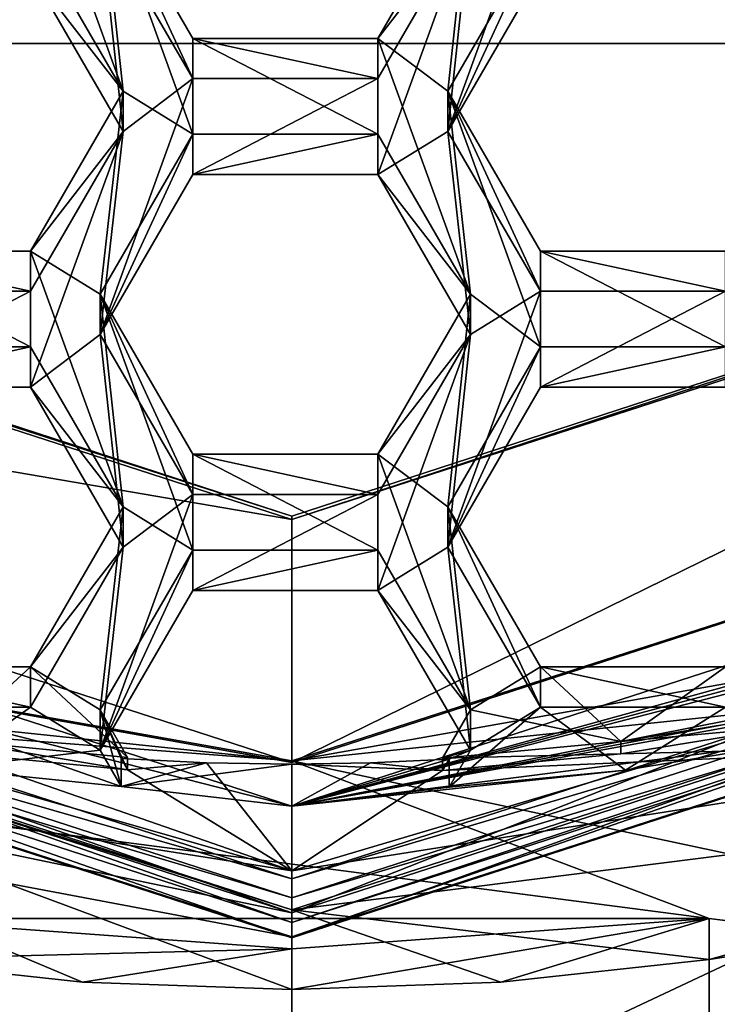
# Model space of a CAD drawing. Units: millimetres. Extents: x -32 to 32, y -172 to 32.
# Drawn here: x -1 to 1, y -158 to -155 of the extents above; entities that cross this region are included whole.
import ezdxf

# ---------------------------------------------------------------- set-up
doc = ezdxf.new("R2010")
doc.units = ezdxf.units.MM
doc.header["$LTSCALE"] = 81.481481
for name, color, linetype in [('1226', 7, 'CONTINUOUS'), ('1228', 7, 'CONTINUOUS'), ('1229', 7, 'CONTINUOUS'), ('1230', 7, 'CONTINUOUS'), ('1231', 7, 'CONTINUOUS'), ('1232', 7, 'CONTINUOUS'), ('1233', 7, 'CONTINUOUS'), ('1271', 7, 'CONTINUOUS'), ('275', 7, 'CONTINUOUS'), ('276', 7, 'CONTINUOUS'), ('277', 7, 'CONTINUOUS'), ('278', 7, 'CONTINUOUS'), ('279', 7, 'CONTINUOUS'), ('280', 7, 'CONTINUOUS'), ('281', 7, 'CONTINUOUS'), ('282', 7, 'CONTINUOUS'), ('283', 7, 'CONTINUOUS'), ('284', 7, 'CONTINUOUS'), ('286', 7, 'CONTINUOUS'), ('287', 7, 'CONTINUOUS'), ('288', 7, 'CONTINUOUS'), ('289', 7, 'CONTINUOUS'), ('290', 7, 'CONTINUOUS'), ('291', 7, 'CONTINUOUS'), ('312', 7, 'CONTINUOUS'), ('314', 7, 'CONTINUOUS'), ('326', 7, 'CONTINUOUS'), ('327', 7, 'CONTINUOUS'), ('328', 7, 'CONTINUOUS'), ('330', 7, 'CONTINUOUS'), ('331', 7, 'CONTINUOUS'), ('332', 7, 'CONTINUOUS'), ('361', 7, 'CONTINUOUS'), ('362', 7, 'CONTINUOUS'), ('366', 7, 'CONTINUOUS'), ('367', 7, 'CONTINUOUS'), ('368', 7, 'CONTINUOUS'), ('369', 7, 'CONTINUOUS'), ('370', 7, 'CONTINUOUS'), ('384', 7, 'CONTINUOUS'), ('385', 7, 'CONTINUOUS'), ('386', 7, 'CONTINUOUS'), ('387', 7, 'CONTINUOUS'), ('388', 7, 'CONTINUOUS'), ('389', 7, 'CONTINUOUS'), ('418', 7, 'CONTINUOUS'), ('419', 7, 'CONTINUOUS'), ('420', 7, 'CONTINUOUS'), ('68', 7, 'CONTINUOUS'), ('71', 7, 'CONTINUOUS'), ('781', 7, 'CONTINUOUS'), ('782', 7, 'CONTINUOUS'), ('785', 7, 'CONTINUOUS'), ('786', 7, 'CONTINUOUS'), ('788', 7, 'CONTINUOUS'), ('789', 7, 'CONTINUOUS'), ('790', 7, 'CONTINUOUS'), ('791', 7, 'CONTINUOUS'), ('807', 7, 'CONTINUOUS'), ('811', 7, 'CONTINUOUS'), ('812', 7, 'CONTINUOUS'), ('815', 7, 'CONTINUOUS'), ('816', 7, 'CONTINUOUS'), ('817', 7, 'CONTINUOUS')]:
    doc.layers.add(name, color=color, linetype=linetype)

msp = doc.modelspace()

# ---------------------------------------------------------------- linework, layer by layer
at = {"layer": '1226', "color": 7, "linetype": 'Continuous'}
for points in [[(1.5627, -157.3439, 242.6469), (1.025, -157.432, 242.6546), (1.5625, -157.3826, 242.2086), (1.5627, -157.3439, 242.6469)], [(1.5625, -157.3826, 242.2086), (1.025, -157.432, 242.6546), (1.025, -157.4703, 242.2162), (1.5625, -157.3826, 242.2086)], [(1.025, -157.432, 242.6546), (0.4699, -157.484, 242.6591), (1.025, -157.4703, 242.2162), (1.025, -157.432, 242.6546)], [(0.4699, -157.484, 242.6591), (0.4699, -157.5223, 242.2208), (1.025, -157.4703, 242.2162), (0.4699, -157.484, 242.6591)]]:
    msp.add_3dface(points, dxfattribs=at)
at = {"layer": '1228', "color": 7, "linetype": 'Continuous'}
for points in [[(0, -157.633, 240.7247), (3.9544, -156.5426, 241.1312), (4.6821, -156.1174, 240.5921), (0, -157.633, 240.7247)], [(3.8363, -156.6086, 241.137), (3.9544, -156.5426, 241.1312), (0, -157.633, 240.7247), (3.8363, -156.6086, 241.137)], [(3.7171, -156.6725, 241.1426), (3.8363, -156.6086, 241.137), (0, -157.633, 240.7247), (3.7171, -156.6725, 241.1426)], [(2.8005, -157.0828, 241.1785), (3.7171, -156.6725, 241.1426), (0, -157.633, 240.7247), (2.8005, -157.0828, 241.1785)], [(2.6785, -157.1274, 241.1824), (2.8005, -157.0828, 241.1785), (0, -157.633, 240.7247), (2.6785, -157.1274, 241.1824)], [(2.5557, -157.1699, 241.1861), (2.6785, -157.1274, 241.1824), (0, -157.633, 240.7247), (2.5557, -157.1699, 241.1861)], [(1.5851, -157.4307, 241.2089), (2.5557, -157.1699, 241.1861), (0, -157.633, 240.7247), (1.5851, -157.4307, 241.2089)], [(1.0402, -157.5214, 241.2169), (1.5851, -157.4307, 241.2089), (0, -157.633, 240.7247), (1.0402, -157.5214, 241.2169)], [(0.4902, -157.4872, 242.2177), (0.4902, -157.5744, 241.2215), (0, -157.633, 240.7247), (0.4902, -157.4872, 242.2177)], [(0.2452, -157.4985, 242.2187), (0.4902, -157.4872, 242.2177), (0, -157.633, 240.7247), (0.2452, -157.4985, 242.2187)], [(0, -157.5022, 242.219), (0.2452, -157.4985, 242.2187), (0, -157.633, 240.7247), (0, -157.5022, 242.219)], [(0.4902, -157.5744, 241.2215), (1.0402, -157.5214, 241.2169), (0, -157.633, 240.7247), (0.4902, -157.5744, 241.2215)]]:
    msp.add_3dface(points, dxfattribs=at)
at = {"layer": '1229', "color": 7, "linetype": 'Continuous'}
for points in [[(0, -157.633, 240.7247), (-4.8784, -156.3866, 240.6157), (-4.6821, -156.1174, 240.5921), (0, -157.633, 240.7247)], [(0, -157.633, 240.7247), (4.6821, -156.1174, 240.5921), (0, -157.9657, 240.7538), (0, -157.633, 240.7247)], [(0, -157.9657, 240.7538), (4.6821, -156.1174, 240.5921), (4.8784, -156.3866, 240.6157), (0, -157.9657, 240.7538)], [(-4.8784, -156.3866, 240.6157), (0, -157.633, 240.7247), (0, -157.9657, 240.7538), (-4.8784, -156.3866, 240.6157)]]:
    msp.add_3dface(points, dxfattribs=at)
at = {"layer": '1230', "color": 7, "linetype": 'Continuous'}
for points in [[(0, -157.8349, 242.2481), (4.8784, -156.3866, 240.6157), (2.5645, -157.4303, 242.2127), (0, -157.8349, 242.2481)], [(0, -157.9657, 240.7538), (4.8784, -156.3866, 240.6157), (0, -157.8349, 242.2481), (0, -157.9657, 240.7538)]]:
    msp.add_3dface(points, dxfattribs=at)
at = {"layer": '1231', "color": 7, "linetype": 'Continuous'}
for points in [[(0, -157.8349, 242.2481), (-1.6078, -157.3735, 242.2078), (-2.5645, -157.4303, 242.2127), (0, -157.8349, 242.2481)], [(-1.6078, -157.3735, 242.2078), (0, -157.8349, 242.2481), (-1.0621, -157.4655, 242.2158), (-1.6078, -157.3735, 242.2078)], [(1.5625, -157.3826, 242.2086), (1.025, -157.4703, 242.2162), (2.5645, -157.4303, 242.2127), (1.5625, -157.3826, 242.2086)], [(0.4699, -157.5223, 242.2208), (0, -157.8349, 242.2481), (2.5645, -157.4303, 242.2127), (0.4699, -157.5223, 242.2208)], [(1.025, -157.4703, 242.2162), (0.4699, -157.5223, 242.2208), (2.5645, -157.4303, 242.2127), (1.025, -157.4703, 242.2162)], [(0, -157.8349, 242.2481), (-0.5114, -157.5198, 242.2206), (-1.0621, -157.4655, 242.2158), (0, -157.8349, 242.2481)], [(-0.5318, -157.4845, 242.2175), (-0.5114, -157.5198, 242.2206), (-0.266, -157.4978, 242.2186), (-0.5318, -157.4845, 242.2175)], [(-0.5114, -157.5198, 242.2206), (0, -157.8349, 242.2481), (-0.266, -157.4978, 242.2186), (-0.5114, -157.5198, 242.2206)], [(0, -157.8349, 242.2481), (0, -157.5022, 242.219), (-0.266, -157.4978, 242.2186), (0, -157.8349, 242.2481)], [(0.4699, -157.5223, 242.2208), (0.4902, -157.4872, 242.2177), (0.2452, -157.4985, 242.2187), (0.4699, -157.5223, 242.2208)], [(0.4699, -157.5223, 242.2208), (0.2452, -157.4985, 242.2187), (0, -157.5022, 242.219), (0.4699, -157.5223, 242.2208)], [(0.4699, -157.5223, 242.2208), (0, -157.5022, 242.219), (0, -157.8349, 242.2481), (0.4699, -157.5223, 242.2208)]]:
    msp.add_3dface(points, dxfattribs=at)
at = {"layer": '1232', "color": 7, "linetype": 'Continuous'}
for points in [[(-1.0838, -157.5156, 241.2164), (-0.5318, -157.5717, 241.2213), (-4.6821, -156.1174, 240.5921), (-1.0838, -157.5156, 241.2164)], [(-0.5318, -157.5717, 241.2213), (0, -157.633, 240.7247), (-4.6821, -156.1174, 240.5921), (-0.5318, -157.5717, 241.2213)], [(-0.5318, -157.5717, 241.2213), (-0.5318, -157.4845, 242.2175), (-0.266, -157.4978, 242.2186), (-0.5318, -157.5717, 241.2213)], [(0, -157.5022, 242.219), (-0.5318, -157.5717, 241.2213), (-0.266, -157.4978, 242.2186), (0, -157.5022, 242.219)], [(-0.5318, -157.5717, 241.2213), (0, -157.5022, 242.219), (0, -157.633, 240.7247), (-0.5318, -157.5717, 241.2213)]]:
    msp.add_3dface(points, dxfattribs=at)
at = {"layer": '1233', "color": 7, "linetype": 'Continuous'}
for points in [[(0, -157.9657, 240.7538), (-2.5645, -157.4303, 242.2127), (-4.8784, -156.2559, 242.11), (0, -157.9657, 240.7538)], [(-4.8784, -156.3866, 240.6157), (0, -157.9657, 240.7538), (-4.8784, -156.2559, 242.11), (-4.8784, -156.3866, 240.6157)], [(0, -157.9657, 240.7538), (0, -157.8349, 242.2481), (-2.5645, -157.4303, 242.2127), (0, -157.9657, 240.7538)]]:
    msp.add_3dface(points, dxfattribs=at)
at = {"layer": '1271', "color": 7, "linetype": 'Continuous'}
for points in [[(-0.5114, -157.4814, 242.6589), (-1.0621, -157.4272, 242.6541), (-0.5114, -157.5198, 242.2206), (-0.5114, -157.4814, 242.6589)], [(-0.5114, -157.5198, 242.2206), (-1.0621, -157.4272, 242.6541), (-1.0621, -157.4655, 242.2158), (-0.5114, -157.5198, 242.2206)]]:
    msp.add_3dface(points, dxfattribs=at)
at = {"layer": '275', "color": 8, "linetype": 'Continuous', "true_color": 0x646f7d}
for points in [[(-4.9225, -156.325, 242.0156), (0, -157.9184, 242.155), (-4.9225, -156.4471, 240.621), (-4.9225, -156.325, 242.0156)], [(-4.9225, -156.4471, 240.621), (0, -157.9184, 242.155), (0, -158.0404, 240.7604), (-4.9225, -156.4471, 240.621)]]:
    msp.add_3dface(points, dxfattribs=at)
at = {"layer": '276', "color": 8, "linetype": 'Continuous', "true_color": 0x646f7d}
for points in [[(-4.9225, -156.4471, 240.621), (0, -158.0404, 240.7604), (-5.3468, -157.0327, 240.6722), (-4.9225, -156.4471, 240.621)], [(0, -158.7626, 240.8236), (0, -158.0404, 240.7604), (4.9225, -156.4471, 240.621), (0, -158.7626, 240.8236)], [(5.3468, -157.0327, 240.6722), (0, -158.7626, 240.8236), (4.9225, -156.4471, 240.621), (5.3468, -157.0327, 240.6722)], [(-5.3468, -157.0327, 240.6722), (0, -158.0404, 240.7604), (0, -158.7626, 240.8236), (-5.3468, -157.0327, 240.6722)]]:
    msp.add_3dface(points, dxfattribs=at)
at = {"layer": '277', "color": 8, "linetype": 'Continuous', "true_color": 0x646f7d}
for points in [[(-5.4664, -157.175, 240.8854), (0, -158.9444, 241.0402), (-3.559, -157.7555, 246.5074), (-5.4664, -157.175, 240.8854)], [(-3.559, -157.7555, 246.5074), (0, -158.9444, 241.0402), (-1.3, -158.6704, 243.1243), (-3.559, -157.7555, 246.5074)]]:
    msp.add_3dface(points, dxfattribs=at)
at = {"layer": '278', "color": 8, "linetype": 'Continuous', "true_color": 0x646f7d}
for points in [[(0, -158.0404, 240.7604), (0, -157.9184, 242.155), (4.9225, -156.325, 242.0156), (0, -158.0404, 240.7604)], [(4.9225, -156.4471, 240.621), (0, -158.0404, 240.7604), (4.9225, -156.325, 242.0156), (4.9225, -156.4471, 240.621)]]:
    msp.add_3dface(points, dxfattribs=at)
at = {"layer": '279', "color": 8, "linetype": 'Continuous', "true_color": 0x646f7d}
for points in [[(0, -158.7614, 243.1322), (0, -158.9444, 241.0402), (5.4664, -157.175, 240.8854), (0, -158.7614, 243.1322)], [(0, -158.7614, 243.1322), (5.4664, -157.175, 240.8854), (0.6516, -158.7386, 243.1302), (0, -158.7614, 243.1322)], [(0.6516, -158.7386, 243.1302), (5.4664, -157.175, 240.8854), (1.3, -158.6704, 243.1243), (0.6516, -158.7386, 243.1302)], [(1.3, -158.6704, 243.1243), (5.4664, -157.175, 240.8854), (1.3, -158.3698, 246.5612), (1.3, -158.6704, 243.1243)], [(1.3, -158.3698, 246.5612), (5.4664, -157.175, 240.8854), (3.559, -157.7555, 246.5074), (1.3, -158.3698, 246.5612)]]:
    msp.add_3dface(points, dxfattribs=at)
at = {"layer": '280', "color": 8, "linetype": 'Continuous', "true_color": 0x646f7d}
for points in [[(-5.1431, -156.3309, 245.4291), (0, -157.9956, 245.5748), (-4.9961, -156.2427, 244.1165), (-5.1431, -156.3309, 245.4291)], [(-4.9961, -156.2427, 244.1165), (0, -157.9956, 245.5748), (0, -157.8599, 244.2579), (-4.9961, -156.2427, 244.1165)]]:
    msp.add_3dface(points, dxfattribs=at)
at = {"layer": '281', "color": 8, "linetype": 'Continuous', "true_color": 0x646f7d}
for points in [[(-4.9961, -156.2427, 244.1165), (0, -157.8599, 244.2579), (-4.9959, -156.4258, 242.0245), (-4.9961, -156.2427, 244.1165)], [(-4.9959, -156.4258, 242.0245), (0, -157.8599, 244.2579), (0, -158.0429, 242.1659), (-4.9959, -156.4258, 242.0245)]]:
    msp.add_3dface(points, dxfattribs=at)
at = {"layer": '282', "color": 8, "linetype": 'Continuous', "true_color": 0x646f7d}
for points in [[(-4.9225, -156.325, 242.0156), (-4.9959, -156.4258, 242.0245), (0, -158.0429, 242.1659), (-4.9225, -156.325, 242.0156)], [(0, -157.9184, 242.155), (-4.9225, -156.325, 242.0156), (0, -158.0429, 242.1659), (0, -157.9184, 242.155)], [(4.9225, -156.325, 242.0156), (0, -157.9184, 242.155), (4.9959, -156.4258, 242.0245), (4.9225, -156.325, 242.0156)], [(0, -157.9184, 242.155), (0, -158.0429, 242.1659), (4.9959, -156.4258, 242.0245), (0, -157.9184, 242.155)]]:
    msp.add_3dface(points, dxfattribs=at)
at = {"layer": '283', "color": 8, "linetype": 'Continuous', "true_color": 0x646f7d}
for points in [[(4.9961, -156.2427, 244.1165), (0, -157.8599, 244.2579), (5.1431, -156.3309, 245.4291), (4.9961, -156.2427, 244.1165)], [(0, -157.8599, 244.2579), (0, -157.9956, 245.5748), (5.1431, -156.3309, 245.4291), (0, -157.8599, 244.2579)]]:
    msp.add_3dface(points, dxfattribs=at)
at = {"layer": '284', "color": 8, "linetype": 'Continuous', "true_color": 0x646f7d}
for points in [[(0, -158.0429, 242.1659), (0, -157.8599, 244.2579), (4.9961, -156.2427, 244.1165), (0, -158.0429, 242.1659)], [(4.9959, -156.4258, 242.0245), (0, -158.0429, 242.1659), (4.9961, -156.2427, 244.1165), (4.9959, -156.4258, 242.0245)]]:
    msp.add_3dface(points, dxfattribs=at)
at = {"layer": '286', "color": 8, "linetype": 'Continuous', "true_color": 0x646f7d}
for points in [[(-5.1431, -156.2917, 245.8774), (-1.3, -158.1111, 246.5385), (-0.6517, -158.1813, 246.5447), (-5.1431, -156.2917, 245.8774)], [(0, -157.9564, 246.0231), (-5.1431, -156.2917, 245.8774), (0, -158.2047, 246.5467), (0, -157.9564, 246.0231)], [(0, -158.2047, 246.5467), (-5.1431, -156.2917, 245.8774), (-0.6517, -158.1813, 246.5447), (0, -158.2047, 246.5467)]]:
    msp.add_3dface(points, dxfattribs=at)
at = {"layer": '287', "color": 8, "linetype": 'Continuous', "true_color": 0x646f7d}
for points in [[(-5.1431, -156.3309, 245.4291), (-5.1431, -156.2917, 245.8774), (0, -157.9564, 246.0231), (-5.1431, -156.3309, 245.4291)], [(0, -157.9956, 245.5748), (-5.1431, -156.3309, 245.4291), (0, -157.9564, 246.0231), (0, -157.9956, 245.5748)]]:
    msp.add_3dface(points, dxfattribs=at)
at = {"layer": '288', "color": 8, "linetype": 'Continuous', "true_color": 0x646f7d}
for points in [[(5.1431, -156.2917, 245.8774), (0, -157.9564, 246.0231), (3.4606, -157.519, 246.4867), (5.1431, -156.2917, 245.8774)], [(0, -157.9564, 246.0231), (1.3, -158.1111, 246.5385), (3.4606, -157.519, 246.4867), (0, -157.9564, 246.0231)], [(0, -157.9564, 246.0231), (0, -158.2047, 246.5467), (0.6517, -158.1813, 246.5447), (0, -157.9564, 246.0231)], [(1.3, -158.1111, 246.5385), (0, -157.9564, 246.0231), (0.6517, -158.1813, 246.5447), (1.3, -158.1111, 246.5385)]]:
    msp.add_3dface(points, dxfattribs=at)
at = {"layer": '289', "color": 8, "linetype": 'Continuous', "true_color": 0x646f7d}
for points in [[(5.1431, -156.3309, 245.4291), (0, -157.9956, 245.5748), (5.1431, -156.2917, 245.8774), (5.1431, -156.3309, 245.4291)], [(0, -157.9956, 245.5748), (0, -157.9564, 246.0231), (5.1431, -156.2917, 245.8774), (0, -157.9956, 245.5748)]]:
    msp.add_3dface(points, dxfattribs=at)
at = {"layer": '290', "color": 8, "linetype": 'Continuous', "true_color": 0x646f7d}
for points in [[(0, -158.7626, 240.8236), (5.3468, -157.0327, 240.6722), (0, -158.8984, 240.8942), (0, -158.7626, 240.8236)], [(0, -158.9444, 241.0402), (5.3468, -157.0327, 240.6722), (5.4664, -157.175, 240.8854), (0, -158.9444, 241.0402)], [(5.3468, -157.0327, 240.6722), (0, -158.9444, 241.0402), (0, -158.8984, 240.8942), (5.3468, -157.0327, 240.6722)]]:
    msp.add_3dface(points, dxfattribs=at)
at = {"layer": '291', "color": 8, "linetype": 'Continuous', "true_color": 0x646f7d}
for points in [[(-5.3468, -157.0327, 240.6722), (0, -158.7626, 240.8236), (-5.4664, -157.175, 240.8854), (-5.3468, -157.0327, 240.6722)], [(-5.4664, -157.175, 240.8854), (0, -158.7626, 240.8236), (0, -158.8984, 240.8942), (-5.4664, -157.175, 240.8854)], [(0, -158.9444, 241.0402), (-5.4664, -157.175, 240.8854), (0, -158.8984, 240.8942), (0, -158.9444, 241.0402)]]:
    msp.add_3dface(points, dxfattribs=at)
at = {"layer": '312', "color": 8, "linetype": 'Continuous', "true_color": 0x646f7d}
for points in [[(1.3, -157.9833, 248), (1.3, -158.953, 248), (1.3, -158.3698, 246.5612), (1.3, -157.9833, 248)], [(1.3, -157.9833, 248), (1.3, -158.3698, 246.5612), (1.3, -158.1111, 246.5385), (1.3, -157.9833, 248)]]:
    msp.add_3dface(points, dxfattribs=at)
at = {"layer": '314', "color": 8, "linetype": 'Continuous', "true_color": 0x646f7d}
for points in [[(-1.3, -157.9833, 248), (0, -158.0775, 248), (-1.3, -158.1111, 246.5385), (-1.3, -157.9833, 248)], [(0, -158.0775, 248), (1.3, -157.9833, 248), (0, -158.2047, 246.5467), (0, -158.0775, 248)], [(0, -158.2047, 246.5467), (1.3, -157.9833, 248), (0.6517, -158.1813, 246.5447), (0, -158.2047, 246.5467)], [(1.3, -157.9833, 248), (1.3, -158.1111, 246.5385), (0.6517, -158.1813, 246.5447), (1.3, -157.9833, 248)], [(-1.3, -158.1111, 246.5385), (0, -158.0775, 248), (-0.6517, -158.1813, 246.5447), (-1.3, -158.1111, 246.5385)], [(0, -158.0775, 248), (0, -158.2047, 246.5467), (-0.6517, -158.1813, 246.5447), (0, -158.0775, 248)]]:
    msp.add_3dface(points, dxfattribs=at)
at = {"layer": '326', "color": 7, "linetype": 'Continuous'}
for points in [[(0, -157.4975, 247.9404), (-2.9063, -156.9751, 248), (-4.9728, -155.8878, 247.7996), (0, -157.4975, 247.9404)], [(0, -157.4923, 248), (-2.9063, -156.9751, 248), (0, -157.4975, 247.9404), (0, -157.4923, 248)]]:
    msp.add_3dface(points, dxfattribs=at)
at = {"layer": '327', "color": 7, "linetype": 'Continuous'}
for points in [[(0, -156.7404, 247.8741), (-4.9728, -155.8878, 247.7996), (-4.5257, -155.2755, 247.746), (0, -156.7404, 247.8741)], [(4.9728, -155.8878, 247.7996), (0, -157.4975, 247.9404), (4.5257, -155.2755, 247.746), (4.9728, -155.8878, 247.7996)], [(4.5257, -155.2755, 247.746), (0, -157.4975, 247.9404), (0, -156.7404, 247.8741), (4.5257, -155.2755, 247.746)], [(0, -157.4975, 247.9404), (-4.9728, -155.8878, 247.7996), (0, -156.7404, 247.8741), (0, -157.4975, 247.9404)]]:
    msp.add_3dface(points, dxfattribs=at)
at = {"layer": '328', "color": 7, "linetype": 'Continuous'}
for points in [[(-4.5202, -155.2572, 248), (0, -156.7294, 248), (-4.5257, -155.2755, 247.746), (-4.5202, -155.2572, 248)], [(0, -156.7294, 248), (0, -156.7404, 247.8741), (-4.5257, -155.2755, 247.746), (0, -156.7294, 248)]]:
    msp.add_3dface(points, dxfattribs=at)
at = {"layer": '330', "color": 7, "linetype": 'Continuous'}
for points in [[(2.9063, -156.9751, 248), (0, -157.4923, 248), (4.9728, -155.8878, 247.7996), (2.9063, -156.9751, 248)], [(0, -157.4923, 248), (0, -157.4975, 247.9404), (4.9728, -155.8878, 247.7996), (0, -157.4923, 248)]]:
    msp.add_3dface(points, dxfattribs=at)
at = {"layer": '331', "color": 7, "linetype": 'Continuous'}
for points in [[(0, -156.7294, 248), (4.5201, -155.2572, 248), (0, -156.7404, 247.8741), (0, -156.7294, 248)], [(4.5201, -155.2572, 248), (4.5257, -155.2755, 247.746), (0, -156.7404, 247.8741), (4.5201, -155.2572, 248)]]:
    msp.add_3dface(points, dxfattribs=at)
at = {"layer": '332', "color": 7, "linetype": 'Continuous'}
for points in [[(1.3, -158.1111, 246.5385), (3.559, -157.7555, 246.5074), (3.4606, -157.519, 246.4867), (1.3, -158.1111, 246.5385)], [(1.3, -158.3698, 246.5612), (3.559, -157.7555, 246.5074), (1.3, -158.1111, 246.5385), (1.3, -158.3698, 246.5612)]]:
    msp.add_3dface(points, dxfattribs=at)
at = {"layer": '361', "color": 7, "linetype": 'Continuous'}
for points in [[(0.5572, -154.8687, 240.9848), (0.7745, -154.7343, 240.973), (0.4858, -155.5312, 241.0428), (0.5572, -154.8687, 240.9848)], [(0.4858, -155.5312, 241.0428), (0.7745, -154.7343, 240.973), (0.7745, -155.0331, 240.9992), (0.4858, -155.5312, 241.0428)], [(-0.8145, -155.0331, 240.9992), (-0.5972, -154.8687, 240.9848), (-0.5258, -155.5312, 241.0428), (-0.8145, -155.0331, 240.9992)], [(-0.5972, -154.8687, 240.9848), (-0.3085, -155.3668, 241.0284), (-0.5258, -155.5312, 241.0428), (-0.5972, -154.8687, 240.9848)], [(0.2685, -155.3668, 241.0284), (0.5572, -154.8687, 240.9848), (0.2685, -155.6657, 241.0545), (0.2685, -155.3668, 241.0284)], [(0.2685, -155.6657, 241.0545), (0.5572, -154.8687, 240.9848), (0.4858, -155.5312, 241.0428), (0.2685, -155.6657, 241.0545)], [(-0.5972, -156.1638, 241.0981), (-0.3085, -155.3668, 241.0284), (-0.3085, -155.6657, 241.0545), (-0.5972, -156.1638, 241.0981)], [(-0.3085, -155.3668, 241.0284), (-0.5972, -156.1638, 241.0981), (-0.5258, -155.5312, 241.0428), (-0.3085, -155.3668, 241.0284)], [(-0.3085, -155.3668, 241.0284), (0.2685, -155.3668, 241.0284), (-0.3085, -155.6657, 241.0545), (-0.3085, -155.3668, 241.0284)], [(-0.3085, -155.6657, 241.0545), (0.2685, -155.3668, 241.0284), (0.2685, -155.6657, 241.0545), (-0.3085, -155.6657, 241.0545)], [(-0.5258, -155.5312, 241.0428), (-0.5972, -156.1638, 241.0981), (-0.8145, -156.3282, 241.1125), (-0.5258, -155.5312, 241.0428)], [(-0.8145, -156.0293, 241.0863), (-0.5258, -155.5312, 241.0428), (-0.8145, -156.3282, 241.1125), (-0.8145, -156.0293, 241.0863)], [(0.5572, -156.1638, 241.0981), (0.2685, -155.6657, 241.0545), (0.4858, -155.5312, 241.0428), (0.5572, -156.1638, 241.0981)], [(0.5572, -156.1638, 241.0981), (0.4858, -155.5312, 241.0428), (0.7745, -156.0293, 241.0863), (0.5572, -156.1638, 241.0981)], [(-1.3915, -156.0293, 241.0863), (-0.8145, -156.0293, 241.0863), (-1.3915, -156.3282, 241.1125), (-1.3915, -156.0293, 241.0863)], [(-1.3915, -156.3282, 241.1125), (-0.8145, -156.0293, 241.0863), (-0.8145, -156.3282, 241.1125), (-1.3915, -156.3282, 241.1125)], [(0.5572, -156.1638, 241.0981), (0.7745, -156.0293, 241.0863), (0.4858, -156.8263, 241.1561), (0.5572, -156.1638, 241.0981)], [(0.4858, -156.8263, 241.1561), (0.7745, -156.0293, 241.0863), (0.7745, -156.3282, 241.1125), (0.4858, -156.8263, 241.1561)], [(0.7745, -156.0293, 241.0863), (1.3515, -156.0293, 241.0863), (0.7745, -156.3282, 241.1125), (0.7745, -156.0293, 241.0863)], [(0.7745, -156.3282, 241.1125), (1.3515, -156.0293, 241.0863), (1.3515, -156.3282, 241.1125), (0.7745, -156.3282, 241.1125)], [(-0.8145, -156.3282, 241.1125), (-0.5972, -156.1638, 241.0981), (-0.5258, -156.8263, 241.1561), (-0.8145, -156.3282, 241.1125)], [(-0.5972, -156.1638, 241.0981), (-0.3085, -156.6619, 241.1417), (-0.5258, -156.8263, 241.1561), (-0.5972, -156.1638, 241.0981)], [(0.5572, -156.1638, 241.0981), (0.2685, -156.9608, 241.1678), (0.2685, -156.6619, 241.1417), (0.5572, -156.1638, 241.0981)], [(0.2685, -156.9608, 241.1678), (0.5572, -156.1638, 241.0981), (0.4858, -156.8263, 241.1561), (0.2685, -156.9608, 241.1678)], [(-0.3085, -156.9608, 241.1678), (-0.5972, -157.4589, 241.2114), (-0.3085, -156.6619, 241.1417), (-0.3085, -156.9608, 241.1678)], [(-0.3085, -156.6619, 241.1417), (-0.5972, -157.4589, 241.2114), (-0.5258, -156.8263, 241.1561), (-0.3085, -156.6619, 241.1417)], [(0.2685, -156.9608, 241.1678), (-0.3085, -156.9608, 241.1678), (0.2685, -156.6619, 241.1417), (0.2685, -156.9608, 241.1678)], [(0.2685, -156.6619, 241.1417), (-0.3085, -156.9608, 241.1678), (-0.3085, -156.6619, 241.1417), (0.2685, -156.6619, 241.1417)], [(-0.5258, -156.8263, 241.1561), (-0.5972, -157.4589, 241.2114), (-0.8145, -157.3244, 241.1996), (-0.5258, -156.8263, 241.1561)], [(0.5572, -157.4589, 241.2114), (0.2685, -156.9608, 241.1678), (0.4858, -156.8263, 241.1561), (0.5572, -157.4589, 241.2114)], [(0.5572, -157.4589, 241.2114), (0.4858, -156.8263, 241.1561), (0.7745, -157.3244, 241.1996), (0.5572, -157.4589, 241.2114)], [(-0.8145, -157.3244, 241.1996), (-1.0838, -157.5156, 241.2164), (-1.3915, -157.3244, 241.1996), (-0.8145, -157.3244, 241.1996)], [(-0.5972, -157.4589, 241.2114), (-1.0838, -157.5156, 241.2164), (-0.8145, -157.3244, 241.1996), (-0.5972, -157.4589, 241.2114)], [(0.4902, -157.5744, 241.2215), (0.5572, -157.4589, 241.2114), (0.7745, -157.3244, 241.1996), (0.4902, -157.5744, 241.2215)], [(1.0402, -157.5214, 241.2169), (0.4902, -157.5744, 241.2215), (0.7745, -157.3244, 241.1996), (1.0402, -157.5214, 241.2169)], [(1.3515, -157.3244, 241.1996), (1.0402, -157.5214, 241.2169), (0.7745, -157.3244, 241.1996), (1.3515, -157.3244, 241.1996)], [(1.5851, -157.4307, 241.2089), (1.0402, -157.5214, 241.2169), (1.3515, -157.3244, 241.1996), (1.5851, -157.4307, 241.2089)], [(-0.5318, -157.5717, 241.2213), (-1.0838, -157.5156, 241.2164), (-0.5972, -157.4589, 241.2114), (-0.5318, -157.5717, 241.2213)]]:
    msp.add_3dface(points, dxfattribs=at)
at = {"layer": '362', "color": 7, "linetype": 'Continuous'}
for points in [[(-0.5972, -154.7432, 242.4193), (-0.8145, -154.6088, 242.4076), (-0.5258, -155.4057, 242.4773), (-0.5972, -154.7432, 242.4193)], [(-0.5258, -155.4057, 242.4773), (-0.8145, -154.6088, 242.4076), (-0.8145, -154.9076, 242.4337), (-0.5258, -155.4057, 242.4773)], [(-0.3085, -155.2413, 242.4629), (-0.5972, -154.7432, 242.4193), (-0.3085, -155.5402, 242.489), (-0.3085, -155.2413, 242.4629)], [(-0.3085, -155.5402, 242.489), (-0.5972, -154.7432, 242.4193), (-0.5258, -155.4057, 242.4773), (-0.3085, -155.5402, 242.489)], [(0.5572, -154.7432, 242.4193), (0.2685, -155.2413, 242.4629), (0.4858, -155.4057, 242.4773), (0.5572, -154.7432, 242.4193)], [(0.5572, -154.7432, 242.4193), (0.4858, -155.4057, 242.4773), (0.7745, -154.9076, 242.4337), (0.5572, -154.7432, 242.4193)], [(0.2685, -155.2413, 242.4629), (-0.3085, -155.2413, 242.4629), (0.2685, -155.5402, 242.489), (0.2685, -155.2413, 242.4629)], [(0.2685, -155.5402, 242.489), (-0.3085, -155.2413, 242.4629), (-0.3085, -155.5402, 242.489), (0.2685, -155.5402, 242.489)], [(0.5572, -156.0383, 242.5326), (0.2685, -155.2413, 242.4629), (0.2685, -155.5402, 242.489), (0.5572, -156.0383, 242.5326)], [(0.2685, -155.2413, 242.4629), (0.5572, -156.0383, 242.5326), (0.4858, -155.4057, 242.4773), (0.2685, -155.2413, 242.4629)], [(-0.8145, -155.9038, 242.5209), (-0.5972, -156.0383, 242.5326), (-0.5258, -155.4057, 242.4773), (-0.8145, -155.9038, 242.5209)], [(-0.5972, -156.0383, 242.5326), (-0.3085, -155.5402, 242.489), (-0.5258, -155.4057, 242.4773), (-0.5972, -156.0383, 242.5326)], [(0.4858, -155.4057, 242.4773), (0.5572, -156.0383, 242.5326), (0.7745, -156.2027, 242.547), (0.4858, -155.4057, 242.4773)], [(0.7745, -155.9038, 242.5209), (0.4858, -155.4057, 242.4773), (0.7745, -156.2027, 242.547), (0.7745, -155.9038, 242.5209)], [(-0.8145, -155.9038, 242.5209), (-1.3915, -155.9038, 242.5209), (-0.8145, -156.2027, 242.547), (-0.8145, -155.9038, 242.5209)], [(-0.8145, -156.2027, 242.547), (-1.3915, -155.9038, 242.5209), (-1.3915, -156.2027, 242.547), (-0.8145, -156.2027, 242.547)], [(-0.5972, -156.0383, 242.5326), (-0.8145, -155.9038, 242.5209), (-0.5258, -156.7008, 242.5906), (-0.5972, -156.0383, 242.5326)], [(-0.5258, -156.7008, 242.5906), (-0.8145, -155.9038, 242.5209), (-0.8145, -156.2027, 242.547), (-0.5258, -156.7008, 242.5906)], [(1.3515, -155.9038, 242.5209), (0.7745, -155.9038, 242.5209), (1.3515, -156.2027, 242.547), (1.3515, -155.9038, 242.5209)], [(1.3515, -156.2027, 242.547), (0.7745, -155.9038, 242.5209), (0.7745, -156.2027, 242.547), (1.3515, -156.2027, 242.547)], [(-0.5972, -156.0383, 242.5326), (-0.3085, -156.8353, 242.6023), (-0.3085, -156.5364, 242.5762), (-0.5972, -156.0383, 242.5326)], [(-0.3085, -156.8353, 242.6023), (-0.5972, -156.0383, 242.5326), (-0.5258, -156.7008, 242.5906), (-0.3085, -156.8353, 242.6023)], [(0.5572, -156.0383, 242.5326), (0.2685, -156.5364, 242.5762), (0.4858, -156.7008, 242.5906), (0.5572, -156.0383, 242.5326)], [(0.5572, -156.0383, 242.5326), (0.4858, -156.7008, 242.5906), (0.7745, -156.2027, 242.547), (0.5572, -156.0383, 242.5326)], [(-0.3085, -156.8353, 242.6023), (0.2685, -156.8353, 242.6023), (-0.3085, -156.5364, 242.5762), (-0.3085, -156.8353, 242.6023)], [(-0.3085, -156.5364, 242.5762), (0.2685, -156.8353, 242.6023), (0.2685, -156.5364, 242.5762), (-0.3085, -156.5364, 242.5762)], [(0.2685, -156.8353, 242.6023), (0.5572, -157.3333, 242.6459), (0.2685, -156.5364, 242.5762), (0.2685, -156.8353, 242.6023)], [(0.2685, -156.5364, 242.5762), (0.5572, -157.3333, 242.6459), (0.4858, -156.7008, 242.5906), (0.2685, -156.5364, 242.5762)], [(-0.8145, -157.1989, 242.6342), (-0.5972, -157.3333, 242.6459), (-0.5258, -156.7008, 242.5906), (-0.8145, -157.1989, 242.6342)], [(-0.5972, -157.3333, 242.6459), (-0.3085, -156.8353, 242.6023), (-0.5258, -156.7008, 242.5906), (-0.5972, -157.3333, 242.6459)], [(0.4858, -156.7008, 242.5906), (0.5572, -157.3333, 242.6459), (0.7745, -157.1989, 242.6342), (0.4858, -156.7008, 242.5906)], [(-1.3915, -157.1989, 242.6342), (-1.0621, -157.4272, 242.6541), (-0.8145, -157.1989, 242.6342), (-1.3915, -157.1989, 242.6342)], [(-1.0621, -157.4272, 242.6541), (-0.5114, -157.4814, 242.6589), (-0.8145, -157.1989, 242.6342), (-1.0621, -157.4272, 242.6541)], [(-0.5114, -157.4814, 242.6589), (-0.5972, -157.3333, 242.6459), (-0.8145, -157.1989, 242.6342), (-0.5114, -157.4814, 242.6589)], [(0.5572, -157.3333, 242.6459), (1.025, -157.432, 242.6546), (0.7745, -157.1989, 242.6342), (0.5572, -157.3333, 242.6459)], [(0.7745, -157.1989, 242.6342), (1.025, -157.432, 242.6546), (1.3515, -157.1989, 242.6342), (0.7745, -157.1989, 242.6342)], [(1.025, -157.432, 242.6546), (1.5627, -157.3439, 242.6469), (1.3515, -157.1989, 242.6342), (1.025, -157.432, 242.6546)], [(0.5572, -157.3333, 242.6459), (0.4699, -157.484, 242.6591), (1.025, -157.432, 242.6546), (0.5572, -157.3333, 242.6459)]]:
    msp.add_3dface(points, dxfattribs=at)
at = {"layer": '366', "color": 7, "linetype": 'Continuous'}
for points in [[(-0.5972, -157.4589, 241.2114), (-0.3085, -156.9608, 241.1678), (-0.3085, -156.8353, 242.6023), (-0.5972, -157.4589, 241.2114)], [(-0.5972, -157.4589, 241.2114), (-0.3085, -156.8353, 242.6023), (-0.5972, -157.3333, 242.6459), (-0.5972, -157.4589, 241.2114)]]:
    msp.add_3dface(points, dxfattribs=at)
at = {"layer": '367', "color": 7, "linetype": 'Continuous'}
for points in [[(-0.3085, -156.9608, 241.1678), (0.2685, -156.9608, 241.1678), (0.2685, -156.8353, 242.6023), (-0.3085, -156.9608, 241.1678)], [(-0.3085, -156.9608, 241.1678), (0.2685, -156.8353, 242.6023), (-0.3085, -156.8353, 242.6023), (-0.3085, -156.9608, 241.1678)]]:
    msp.add_3dface(points, dxfattribs=at)
at = {"layer": '368', "color": 7, "linetype": 'Continuous'}
for points in [[(0.2685, -156.9608, 241.1678), (0.5572, -157.3333, 242.6459), (0.2685, -156.8353, 242.6023), (0.2685, -156.9608, 241.1678)], [(0.2685, -156.9608, 241.1678), (0.5572, -157.4589, 241.2114), (0.5572, -157.3333, 242.6459), (0.2685, -156.9608, 241.1678)]]:
    msp.add_3dface(points, dxfattribs=at)
at = {"layer": '369', "color": 7, "linetype": 'Continuous'}
for points in [[(0.5572, -157.4589, 241.2114), (0.4699, -157.484, 242.6591), (0.5572, -157.3333, 242.6459), (0.5572, -157.4589, 241.2114)], [(0.4699, -157.484, 242.6591), (0.5572, -157.4589, 241.2114), (0.4902, -157.4872, 242.2177), (0.4699, -157.484, 242.6591)], [(0.5572, -157.4589, 241.2114), (0.4902, -157.5744, 241.2215), (0.4902, -157.4872, 242.2177), (0.5572, -157.4589, 241.2114)], [(0.4699, -157.484, 242.6591), (0.4902, -157.4872, 242.2177), (0.4699, -157.5223, 242.2208), (0.4699, -157.484, 242.6591)]]:
    msp.add_3dface(points, dxfattribs=at)
at = {"layer": '370', "color": 7, "linetype": 'Continuous'}
for points in [[(-0.5318, -157.5717, 241.2213), (-0.5972, -157.4589, 241.2114), (-0.5972, -157.3333, 242.6459), (-0.5318, -157.5717, 241.2213)], [(-0.5318, -157.5717, 241.2213), (-0.5972, -157.3333, 242.6459), (-0.5318, -157.4845, 242.2175), (-0.5318, -157.5717, 241.2213)], [(-0.5972, -157.3333, 242.6459), (-0.5114, -157.4814, 242.6589), (-0.5114, -157.5198, 242.2206), (-0.5972, -157.3333, 242.6459)], [(-0.5972, -157.3333, 242.6459), (-0.5114, -157.5198, 242.2206), (-0.5318, -157.4845, 242.2175), (-0.5972, -157.3333, 242.6459)]]:
    msp.add_3dface(points, dxfattribs=at)
at = {"layer": '384', "color": 7, "linetype": 'Continuous'}
for points in [[(-0.5972, -156.1638, 241.0981), (-0.3085, -155.6657, 241.0545), (-0.3085, -155.5402, 242.489), (-0.5972, -156.1638, 241.0981)], [(-0.5972, -156.0383, 242.5326), (-0.5972, -156.1638, 241.0981), (-0.3085, -155.5402, 242.489), (-0.5972, -156.0383, 242.5326)]]:
    msp.add_3dface(points, dxfattribs=at)
at = {"layer": '385', "color": 7, "linetype": 'Continuous'}
for points in [[(-0.3085, -155.6657, 241.0545), (0.2685, -155.6657, 241.0545), (0.2685, -155.5402, 242.489), (-0.3085, -155.6657, 241.0545)], [(-0.3085, -155.6657, 241.0545), (0.2685, -155.5402, 242.489), (-0.3085, -155.5402, 242.489), (-0.3085, -155.6657, 241.0545)]]:
    msp.add_3dface(points, dxfattribs=at)
at = {"layer": '386', "color": 7, "linetype": 'Continuous'}
for points in [[(0.2685, -155.6657, 241.0545), (0.5572, -156.0383, 242.5326), (0.2685, -155.5402, 242.489), (0.2685, -155.6657, 241.0545)], [(0.2685, -155.6657, 241.0545), (0.5572, -156.1638, 241.0981), (0.5572, -156.0383, 242.5326), (0.2685, -155.6657, 241.0545)]]:
    msp.add_3dface(points, dxfattribs=at)
at = {"layer": '387', "color": 7, "linetype": 'Continuous'}
for points in [[(0.5572, -156.1638, 241.0981), (0.2685, -156.5364, 242.5762), (0.5572, -156.0383, 242.5326), (0.5572, -156.1638, 241.0981)], [(0.5572, -156.1638, 241.0981), (0.2685, -156.6619, 241.1417), (0.2685, -156.5364, 242.5762), (0.5572, -156.1638, 241.0981)]]:
    msp.add_3dface(points, dxfattribs=at)
at = {"layer": '388', "color": 7, "linetype": 'Continuous'}
for points in [[(0.2685, -156.6619, 241.1417), (-0.3085, -156.6619, 241.1417), (-0.3085, -156.5364, 242.5762), (0.2685, -156.6619, 241.1417)], [(0.2685, -156.6619, 241.1417), (-0.3085, -156.5364, 242.5762), (0.2685, -156.5364, 242.5762), (0.2685, -156.6619, 241.1417)]]:
    msp.add_3dface(points, dxfattribs=at)
at = {"layer": '389', "color": 7, "linetype": 'Continuous'}
for points in [[(-0.3085, -156.6619, 241.1417), (-0.5972, -156.1638, 241.0981), (-0.5972, -156.0383, 242.5326), (-0.3085, -156.6619, 241.1417)], [(-0.3085, -156.6619, 241.1417), (-0.5972, -156.0383, 242.5326), (-0.3085, -156.5364, 242.5762), (-0.3085, -156.6619, 241.1417)]]:
    msp.add_3dface(points, dxfattribs=at)
at = {"layer": '418', "color": 7, "linetype": 'Continuous'}
for points in [[(0.5572, -154.8687, 240.9848), (0.2685, -155.2413, 242.4629), (0.5572, -154.7432, 242.4193), (0.5572, -154.8687, 240.9848)], [(0.5572, -154.8687, 240.9848), (0.2685, -155.3668, 241.0284), (0.2685, -155.2413, 242.4629), (0.5572, -154.8687, 240.9848)]]:
    msp.add_3dface(points, dxfattribs=at)
at = {"layer": '419', "color": 7, "linetype": 'Continuous'}
for points in [[(0.2685, -155.3668, 241.0284), (-0.3085, -155.3668, 241.0284), (-0.3085, -155.2413, 242.4629), (0.2685, -155.3668, 241.0284)], [(0.2685, -155.3668, 241.0284), (-0.3085, -155.2413, 242.4629), (0.2685, -155.2413, 242.4629), (0.2685, -155.3668, 241.0284)]]:
    msp.add_3dface(points, dxfattribs=at)
at = {"layer": '420', "color": 7, "linetype": 'Continuous'}
for points in [[(-0.3085, -155.3668, 241.0284), (-0.5972, -154.8687, 240.9848), (-0.5972, -154.7432, 242.4193), (-0.3085, -155.3668, 241.0284)], [(-0.3085, -155.3668, 241.0284), (-0.5972, -154.7432, 242.4193), (-0.3085, -155.2413, 242.4629), (-0.3085, -155.3668, 241.0284)]]:
    msp.add_3dface(points, dxfattribs=at)
at = {"layer": '68', "color": 9, "linetype": 'Continuous', "true_color": 0xb1bdc9}
for points in [[(18.832, 0, 263), (16.3098, -9.4148, 263), (-20, -171, 263), (18.832, 0, 263)], [(20, -171, 263), (18.832, 0, 263), (-20, -171, 263), (20, -171, 263)], [(16.3098, -9.4148, 263), (9.4178, -16.3084, 263), (-20, -171, 263), (16.3098, -9.4148, 263)], [(9.4178, -16.3084, 263), (0, -18.8325, 263), (-20, -171, 263), (9.4178, -16.3084, 263)], [(0, -18.8325, 263), (-9.4178, -16.3084, 263), (-20, -171, 263), (0, -18.8325, 263)]]:
    msp.add_3dface(points, dxfattribs=at)
at = {"layer": '71', "color": 9, "linetype": 'Continuous', "true_color": 0xb1bdc9}
for points in [[(-20, -29, 248), (20, -29, 248), (20, -171, 248), (-20, -29, 248)], [(-20, -29, 248), (20, -171, 248), (11.4483, -145.3911, 248), (-20, -29, 248)], [(-4.5202, -155.2572, 248), (-7.3213, -151.3927, 248), (4.5201, -155.2572, 248), (-4.5202, -155.2572, 248)], [(4.5201, -155.2572, 248), (-7.3213, -151.3927, 248), (7.3213, -151.3927, 248), (4.5201, -155.2572, 248)], [(0, -156.7294, 248), (-4.5202, -155.2572, 248), (4.5201, -155.2572, 248), (0, -156.7294, 248)], [(-2.9063, -156.9751, 248), (0, -157.4923, 248), (-4.3874, -157.0316, 248), (-2.9063, -156.9751, 248)], [(2.9063, -156.9751, 248), (4.3874, -157.0316, 248), (0, -157.4923, 248), (2.9063, -156.9751, 248)], [(0, -157.4923, 248), (1.3, -157.9833, 248), (-5.9986, -157.0316, 248), (0, -157.4923, 248)], [(-5.9986, -157.0316, 248), (1.3, -157.9833, 248), (-1.3, -157.9833, 248), (-5.9986, -157.0316, 248)], [(-4.3874, -157.0316, 248), (0, -157.4923, 248), (-5.9986, -157.0316, 248), (-4.3874, -157.0316, 248)], [(4.3874, -157.0316, 248), (3.7731, -158.296, 248), (0, -157.4923, 248), (4.3874, -157.0316, 248)], [(3.7731, -158.296, 248), (1.3, -157.9833, 248), (0, -157.4923, 248), (3.7731, -158.296, 248)], [(-1.3, -157.9833, 248), (1.3, -157.9833, 248), (0, -158.0775, 248), (-1.3, -157.9833, 248)], [(1.3, -158.953, 248), (1.3, -157.9833, 248), (3.7731, -158.296, 248), (1.3, -158.953, 248)]]:
    msp.add_3dface(points, dxfattribs=at)
at = {"layer": '781', "color": 7, "linetype": 'Continuous'}
for points in [[(0.4858, -156.8263, 241.1561), (0.7745, -156.3282, 241.1125), (0.7745, -156.2027, 242.547), (0.4858, -156.8263, 241.1561)], [(0.4858, -156.7008, 242.5906), (0.4858, -156.8263, 241.1561), (0.7745, -156.2027, 242.547), (0.4858, -156.7008, 242.5906)]]:
    msp.add_3dface(points, dxfattribs=at)
at = {"layer": '782', "color": 7, "linetype": 'Continuous'}
for points in [[(0.7745, -156.3282, 241.1125), (1.3515, -156.3282, 241.1125), (1.3515, -156.2027, 242.547), (0.7745, -156.3282, 241.1125)], [(0.7745, -156.3282, 241.1125), (1.3515, -156.2027, 242.547), (0.7745, -156.2027, 242.547), (0.7745, -156.3282, 241.1125)]]:
    msp.add_3dface(points, dxfattribs=at)
at = {"layer": '785', "color": 7, "linetype": 'Continuous'}
for points in [[(1.3515, -157.3244, 241.1996), (0.7745, -157.3244, 241.1996), (0.7745, -157.1989, 242.6342), (1.3515, -157.3244, 241.1996)], [(1.3515, -157.3244, 241.1996), (0.7745, -157.1989, 242.6342), (1.3515, -157.1989, 242.6342), (1.3515, -157.3244, 241.1996)]]:
    msp.add_3dface(points, dxfattribs=at)
at = {"layer": '786', "color": 7, "linetype": 'Continuous'}
for points in [[(0.7745, -157.3244, 241.1996), (0.4858, -156.8263, 241.1561), (0.4858, -156.7008, 242.5906), (0.7745, -157.3244, 241.1996)], [(0.7745, -157.3244, 241.1996), (0.4858, -156.7008, 242.5906), (0.7745, -157.1989, 242.6342), (0.7745, -157.3244, 241.1996)]]:
    msp.add_3dface(points, dxfattribs=at)
at = {"layer": '788', "color": 7, "linetype": 'Continuous'}
for points in [[(-1.3915, -156.3282, 241.1125), (-0.8145, -156.3282, 241.1125), (-0.8145, -156.2027, 242.547), (-1.3915, -156.3282, 241.1125)], [(-1.3915, -156.3282, 241.1125), (-0.8145, -156.2027, 242.547), (-1.3915, -156.2027, 242.547), (-1.3915, -156.3282, 241.1125)]]:
    msp.add_3dface(points, dxfattribs=at)
at = {"layer": '789', "color": 7, "linetype": 'Continuous'}
for points in [[(-0.8145, -156.3282, 241.1125), (-0.5258, -156.7008, 242.5906), (-0.8145, -156.2027, 242.547), (-0.8145, -156.3282, 241.1125)], [(-0.8145, -156.3282, 241.1125), (-0.5258, -156.8263, 241.1561), (-0.5258, -156.7008, 242.5906), (-0.8145, -156.3282, 241.1125)]]:
    msp.add_3dface(points, dxfattribs=at)
at = {"layer": '790', "color": 7, "linetype": 'Continuous'}
for points in [[(-0.5258, -156.8263, 241.1561), (-0.8145, -157.1989, 242.6342), (-0.5258, -156.7008, 242.5906), (-0.5258, -156.8263, 241.1561)], [(-0.5258, -156.8263, 241.1561), (-0.8145, -157.3244, 241.1996), (-0.8145, -157.1989, 242.6342), (-0.5258, -156.8263, 241.1561)]]:
    msp.add_3dface(points, dxfattribs=at)
at = {"layer": '791', "color": 7, "linetype": 'Continuous'}
for points in [[(-0.8145, -157.3244, 241.1996), (-1.3915, -157.3244, 241.1996), (-1.3915, -157.1989, 242.6342), (-0.8145, -157.3244, 241.1996)], [(-0.8145, -157.3244, 241.1996), (-1.3915, -157.1989, 242.6342), (-0.8145, -157.1989, 242.6342), (-0.8145, -157.3244, 241.1996)]]:
    msp.add_3dface(points, dxfattribs=at)
at = {"layer": '807', "color": 7, "linetype": 'Continuous'}
for points in [[(0.4858, -155.5312, 241.0428), (0.7745, -155.0331, 240.9992), (0.7745, -154.9076, 242.4337), (0.4858, -155.5312, 241.0428)], [(0.4858, -155.4057, 242.4773), (0.4858, -155.5312, 241.0428), (0.7745, -154.9076, 242.4337), (0.4858, -155.4057, 242.4773)]]:
    msp.add_3dface(points, dxfattribs=at)
at = {"layer": '811', "color": 7, "linetype": 'Continuous'}
for points in [[(1.3515, -156.0293, 241.0863), (0.7745, -156.0293, 241.0863), (0.7745, -155.9038, 242.5209), (1.3515, -156.0293, 241.0863)], [(1.3515, -156.0293, 241.0863), (0.7745, -155.9038, 242.5209), (1.3515, -155.9038, 242.5209), (1.3515, -156.0293, 241.0863)]]:
    msp.add_3dface(points, dxfattribs=at)
at = {"layer": '812', "color": 7, "linetype": 'Continuous'}
for points in [[(0.7745, -156.0293, 241.0863), (0.4858, -155.5312, 241.0428), (0.4858, -155.4057, 242.4773), (0.7745, -156.0293, 241.0863)], [(0.7745, -156.0293, 241.0863), (0.4858, -155.4057, 242.4773), (0.7745, -155.9038, 242.5209), (0.7745, -156.0293, 241.0863)]]:
    msp.add_3dface(points, dxfattribs=at)
at = {"layer": '815', "color": 7, "linetype": 'Continuous'}
for points in [[(-0.8145, -155.0331, 240.9992), (-0.5258, -155.4057, 242.4773), (-0.8145, -154.9076, 242.4337), (-0.8145, -155.0331, 240.9992)], [(-0.8145, -155.0331, 240.9992), (-0.5258, -155.5312, 241.0428), (-0.5258, -155.4057, 242.4773), (-0.8145, -155.0331, 240.9992)]]:
    msp.add_3dface(points, dxfattribs=at)
at = {"layer": '816', "color": 7, "linetype": 'Continuous'}
for points in [[(-0.5258, -155.5312, 241.0428), (-0.8145, -155.9038, 242.5209), (-0.5258, -155.4057, 242.4773), (-0.5258, -155.5312, 241.0428)], [(-0.5258, -155.5312, 241.0428), (-0.8145, -156.0293, 241.0863), (-0.8145, -155.9038, 242.5209), (-0.5258, -155.5312, 241.0428)]]:
    msp.add_3dface(points, dxfattribs=at)
at = {"layer": '817', "color": 7, "linetype": 'Continuous'}
for points in [[(-0.8145, -156.0293, 241.0863), (-1.3915, -156.0293, 241.0863), (-1.3915, -155.9038, 242.5209), (-0.8145, -156.0293, 241.0863)], [(-0.8145, -156.0293, 241.0863), (-1.3915, -155.9038, 242.5209), (-0.8145, -155.9038, 242.5209), (-0.8145, -156.0293, 241.0863)]]:
    msp.add_3dface(points, dxfattribs=at)

doc.saveas('drawing.dxf')
